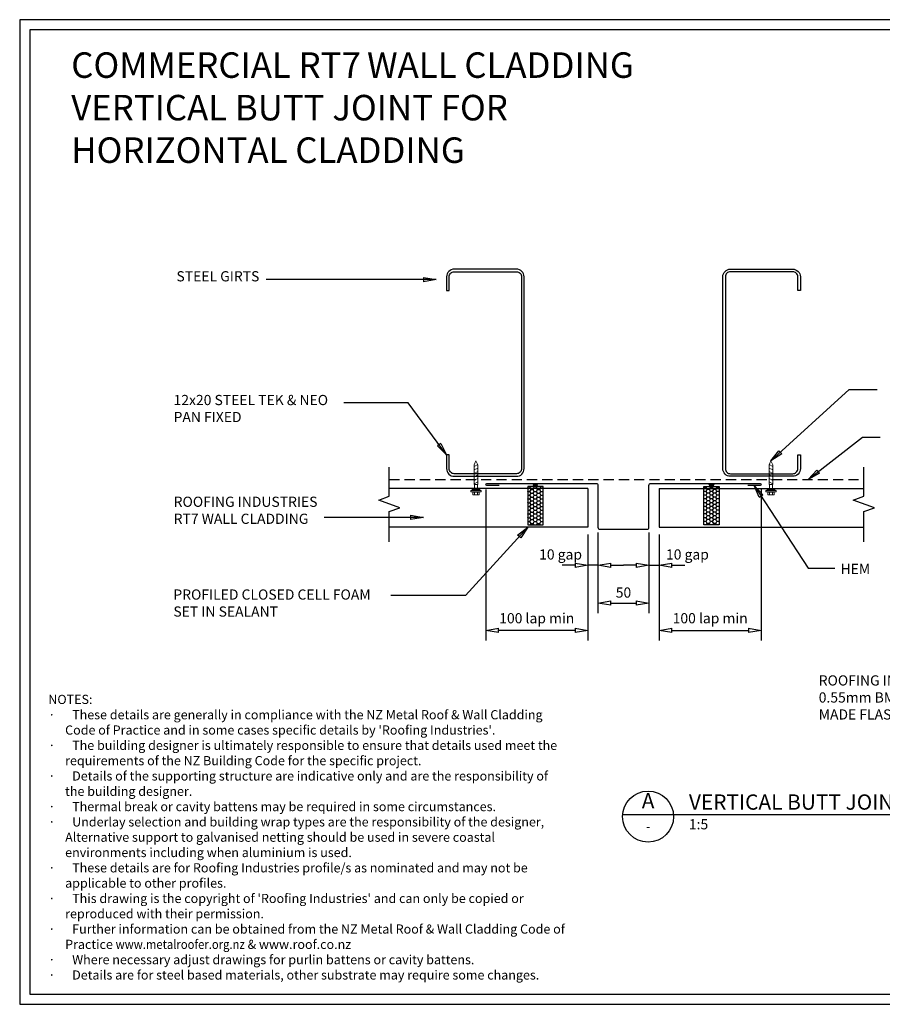
# Model space of a CAD drawing. Units: millimetres. Extents: x 0 to 1326, y -965 to 0.
# Drawn here: x 0 to 846, y -965 to 0 of the extents above; entities that cross this region are included whole.
import ezdxf
from ezdxf.enums import TextEntityAlignment as Align

# ---------------------------------------------------------------- set-up
doc = ezdxf.new("R2010")
doc.units = ezdxf.units.MM
doc.header["$LTSCALE"] = 5
doc.header["$MEASUREMENT"] = 0
doc.linetypes.add('DASHED', pattern=[3, 2, -1])
for name, color, linetype in [('Bldg paper', 1, 'DASHED'), ('Border', 7, 'Continuous'), ('BREAK', 8, 'Continuous'), ('DIM', 1, 'Continuous'), ('FLASHING', 3, 'Continuous'), ('HATCH', 8, 'Continuous'), ('PROFILE', 2, 'Continuous'), ('PURLIN', 7, 'Continuous'), ('Screws', 7, 'Continuous'), ('Text1', 2, 'Continuous'), ('Text2', 7, 'Continuous')]:
    doc.layers.add(name, color=color, linetype=linetype)
doc.styles.add('RS0', font='romans')
doc.styles.add('STYLUS', font='stylu.ttf')
doc.dimstyles.new('dim_5', dxfattribs={"dimscale": 5, "dimtxt": 2, "dimasz": 2.5, "dimexe": 2, "dimexo": 1, "dimgap": 1, "dimtad": 1, "dimdec": 0, "dimzin": 0, "dimdsep": 46, "dimtxsty": 'STYLUS', "dimblk": 'CLOSEDBLANK', "dimcen": 1, "dimdle": 1, "dimclrd": 6, "dimclre": 6, "dimclrt": 7, "dimadec": 0, "dimazin": 0, "dimtfac": 1, "dimtdec": 0, "dimtmove": 0, "dimatfit": 3, "dimldrblk": 'CLOSEDBLANK', "dimfxl": 0, "dimtolj": 1, "dimtzin": 0, "dimarcsym": 0})

# ---------------------------------------------------------------- blocks, each defined once
blk = doc.blocks.new('_ClosedBlank')
at = {"color": 0, "linetype": 'ByBlock', "lineweight": -2}
for p, q in [((-1, 0.167), (0, 0)), ((-1, 0.167), (-1, -0.167)), ((0, 0), (-1, -0.167))]:
    blk.add_line(p, q, dxfattribs=at)
blk = doc.blocks.new('*D4')
at = {"layer": 'Defpoints', "color": 0}
for p in [(456.84, -455.45), (556.84, -499.45), (456.84, -598.6)]:
    blk.add_point(p, dxfattribs=at)
at = {"layer": 'DIM', "color": 6, "lineweight": -2}
for p, q in [((456.84, -460.45), (456.84, -608.6)), ((556.84, -504.45), (556.84, -608.6)), ((544.34, -598.6), (469.34, -598.6))]:
    blk.add_line(p, q, dxfattribs=at)
at = {"layer": 'DIM', "color": 6, "lineweight": -2, "xscale": 12.5, "yscale": 12.5, "zscale": 12.5, "rotation": 180}
blk.add_blockref('_ClosedBlank', (456.84, -598.6), dxfattribs=at)
at = {"layer": 'DIM', "color": 6, "lineweight": -2, "xscale": 12.5, "yscale": 12.5, "zscale": 12.5}
blk.add_blockref('_ClosedBlank', (556.84, -598.6), dxfattribs=at)
at = {"layer": 'DIM', "color": 7, "insert": (506.84, -586.61), "char_height": 10, "attachment_point": 5, "style": 'STYLUS'}
blk.add_mtext('\\A1;100 lap min', dxfattribs=at)
blk = doc.blocks.new('*D5')
at = {"layer": 'Defpoints', "color": 0}
for p in [(566.84, -497.45), (616.84, -497.45), (616.84, -571.7)]:
    blk.add_point(p, dxfattribs=at)
at = {"layer": 'DIM', "color": 6, "lineweight": -2}
for p, q in [((566.84, -502.45), (566.84, -581.7)), ((616.84, -502.45), (616.84, -581.7)), ((579.34, -571.7), (604.34, -571.7))]:
    blk.add_line(p, q, dxfattribs=at)
at = {"layer": 'DIM', "color": 6, "lineweight": -2, "xscale": 12.5, "yscale": 12.5, "zscale": 12.5, "rotation": 180}
blk.add_blockref('_ClosedBlank', (566.84, -571.7), dxfattribs=at)
at = {"layer": 'DIM', "color": 6, "lineweight": -2, "xscale": 12.5, "yscale": 12.5, "zscale": 12.5}
blk.add_blockref('_ClosedBlank', (616.84, -571.7), dxfattribs=at)
at = {"layer": 'DIM', "color": 7, "insert": (591.84, -561.44), "char_height": 10, "attachment_point": 5, "style": 'STYLUS'}
blk.add_mtext('\\A1;50', dxfattribs=at)
blk = doc.blocks.new('*D6')
at = {"layer": 'Defpoints', "color": 0}
for p in [(556.84, -499.45), (566.84, -497.45), (556.84, -534.67)]:
    blk.add_point(p, dxfattribs=at)
at = {"layer": 'DIM', "color": 6, "lineweight": -2}
for p, q in [((556.84, -504.45), (556.84, -544.67)), ((566.84, -502.45), (566.84, -544.67)), ((544.34, -534.67), (531.84, -534.67)), ((566.84, -534.67), (556.84, -534.67)), ((579.34, -534.67), (591.84, -534.67))]:
    blk.add_line(p, q, dxfattribs=at)
at = {"layer": 'DIM', "color": 6, "lineweight": -2, "xscale": 12.5, "yscale": 12.5, "zscale": 12.5}
blk.add_blockref('_ClosedBlank', (556.84, -534.67), dxfattribs=at)
at = {"layer": 'DIM', "color": 6, "lineweight": -2, "xscale": 12.5, "yscale": 12.5, "zscale": 12.5, "rotation": 180}
blk.add_blockref('_ClosedBlank', (566.84, -534.67), dxfattribs=at)
at = {"layer": 'DIM', "color": 7, "insert": (530.2, -524.09), "char_height": 10, "attachment_point": 5, "style": 'STYLUS'}
blk.add_mtext('\\A1;10 gap', dxfattribs=at)
blk = doc.blocks.new('LABEL')
at = {"color": 7, "linetype": 'Continuous'}
blk.add_line((-9.97, 0.77), (9.97, 0.77), dxfattribs=at)
at = {"color": 2, "linetype": 'Continuous'}
blk.add_circle((0, 0), 10, dxfattribs=at)
at = {"color": 4, "linetype": 'Continuous', "style": 'RS0'}
blk.add_attdef('VN', text='', height=5, dxfattribs=at).set_placement((0, 5.43), align=Align.MIDDLE)
blk.add_attdef('TITLE', (16, 2.71), '', height=5, dxfattribs=at)
at = {"color": 2, "linetype": 'Continuous', "style": 'RS0'}
blk.add_attdef('DWGREF', text='', height=3.5, dxfattribs=at).set_placement((0, -4.3), align=Align.MIDDLE)
at = {"color": 7, "linetype": 'Continuous', "style": 'RS0'}
blk.add_attdef('DWGSCALE', (16, -5), '', height=2, dxfattribs=at)
blk = doc.blocks.new('*D7')
at = {"layer": 'Defpoints', "color": 0}
for p in [(616.84, -497.45), (626.84, -499.45), (626.84, -534.67)]:
    blk.add_point(p, dxfattribs=at)
at = {"layer": 'DIM', "color": 6, "lineweight": -2}
for p, q in [((616.84, -502.45), (616.84, -544.67)), ((626.84, -504.45), (626.84, -544.67)), ((604.34, -534.67), (591.84, -534.67)), ((616.84, -534.67), (626.84, -534.67)), ((639.34, -534.67), (651.84, -534.67))]:
    blk.add_line(p, q, dxfattribs=at)
at = {"layer": 'DIM', "color": 6, "lineweight": -2, "xscale": 12.5, "yscale": 12.5, "zscale": 12.5}
blk.add_blockref('_ClosedBlank', (616.84, -534.67), dxfattribs=at)
at = {"layer": 'DIM', "color": 6, "lineweight": -2, "xscale": 12.5, "yscale": 12.5, "zscale": 12.5, "rotation": 180}
blk.add_blockref('_ClosedBlank', (626.84, -534.67), dxfattribs=at)
at = {"layer": 'DIM', "color": 7, "insert": (654.54, -524.09), "char_height": 10, "attachment_point": 5, "style": 'STYLUS'}
blk.add_mtext('\\A1;10 gap', dxfattribs=at)
blk = doc.blocks.new('*D8')
at = {"layer": 'Defpoints', "color": 0}
for p in [(726.84, -455.45), (626.84, -499.45), (726.84, -598.6)]:
    blk.add_point(p, dxfattribs=at)
at = {"layer": 'DIM', "color": 6, "lineweight": -2}
for p, q in [((726.84, -460.45), (726.84, -608.6)), ((626.84, -504.45), (626.84, -608.6)), ((639.34, -598.6), (714.34, -598.6))]:
    blk.add_line(p, q, dxfattribs=at)
at = {"layer": 'DIM', "color": 6, "lineweight": -2, "xscale": 12.5, "yscale": 12.5, "zscale": 12.5, "rotation": 180}
blk.add_blockref('_ClosedBlank', (626.84, -598.6), dxfattribs=at)
at = {"layer": 'DIM', "color": 6, "lineweight": -2, "xscale": 12.5, "yscale": 12.5, "zscale": 12.5}
blk.add_blockref('_ClosedBlank', (726.84, -598.6), dxfattribs=at)
at = {"layer": 'DIM', "color": 7, "insert": (676.84, -586.61), "char_height": 10, "attachment_point": 5, "style": 'STYLUS'}
blk.add_mtext('\\A1;100 lap min', dxfattribs=at)
blk = doc.blocks.new('SCREW3')
at = {"layer": 'Screws', "linetype": 'Continuous', "lineweight": 13}
for p, q in [((134.31, -356.25), (134.31, -364.01)), ((136.43, -356.25), (134.31, -356.25)), ((136.43, -355.19), (136.43, -365.07)), ((136.43, -355.19), (137.49, -355.19)), ((137.49, -355.19), (137.84, -356.96)), ((137.49, -355.19), (137.49, -365.07)), ((137.84, -356.96), (137.84, -363.31)), ((137.84, -356.96), (140.44, -356.96)), ((107.25, -360.13), (111.13, -358.33)), ((107.25, -360.13), (111.13, -361.93)), ((130.31, -358.33), (111.13, -358.33)), ((130.31, -361.93), (111.13, -361.93)), ((130.31, -358.33), (130.31, -361.93)), ((134.31, -358.54), (130.31, -358.54)), ((134.31, -361.72), (130.31, -361.72)), ((136.43, -364.01), (134.31, -364.01)), ((136.43, -365.07), (137.49, -365.07)), ((137.84, -363.31), (137.49, -365.07)), ((137.84, -358.54), (140.44, -358.54)), ((137.84, -361.72), (140.44, -361.72)), ((137.84, -363.31), (140.44, -363.31)), ((140.67, -362.51), (140.67, -357.75))]:
    blk.add_line(p, q, dxfattribs=at)
at = {"layer": 'Screws', "color": 8, "linetype": 'Continuous', "lineweight": 13}
for p, q in [((110.85, -361.93), (112.76, -358.33)), ((114.26, -361.93), (116.16, -358.33)), ((117.66, -361.93), (119.57, -358.33)), ((121.07, -361.93), (122.97, -358.33)), ((124.47, -361.93), (126.37, -358.33)), ((127.88, -361.93), (129.78, -358.33))]:
    blk.add_line(p, q, dxfattribs=at)
at = {"layer": 'Screws', "linetype": 'Continuous', "lineweight": 13}
for centre, radius, start, end in [((139.16, -357.75), 1.5, 328.10921, 31.89079), ((134.99, -360.13), 5.67, 343.7398, 16.2602), ((139.16, -362.51), 1.5, 328.10921, 31.89079)]:
    blk.add_arc(centre, radius, start, end, dxfattribs=at)
blk.add_solid([(134.31, -356.25), (136.43, -356.25), (134.31, -364.01), (136.43, -364.01)], dxfattribs=at)

msp = doc.modelspace()

# ---------------------------------------------------------------- hatches: boundary and pattern name
at = {"layer": 'HATCH'}
h = msp.add_hatch(dxfattribs=at)
h.set_pattern_fill('HONEY', color=256, scale=17, style=0)
h.set_pattern_definition([(0, (507.624, -512.0312), (3.1875, 1.840304), [2.125, -4.25]), (120, (507.624, -512.0312), (-3.1875, 1.840304), [2.125, -4.25]), (60, (507.624, -512.0312), (7e-09, 3.68061), [-4.25, 2.125])])
h.paths.add_polyline_path([(513, -457.39), (498, -457.39), (498, -459.45), (513, -459.45)])
h.paths.add_polyline_path([(498, -495.21), (513, -495.21), (513, -459.45), (498, -459.45)])
h = msp.add_hatch(dxfattribs=at)
h.set_pattern_fill('DOTS', color=256, scale=0.2, style=0)
h.set_pattern_definition([(0, (109.22876, 70.34422), (0.15875, 0.3175), [0, -0.3175])])
edge = h.paths.add_edge_path()
edge.add_ellipse((505.5, -456.07), major_axis=(-2.19, 0), ratio=0.606152, start_angle=0, end_angle=360, ccw=False)
h = msp.add_hatch(dxfattribs=at)
h.set_pattern_fill('HONEY', color=256, scale=17, style=0)
h.set_pattern_definition([(180, (676.052, -512.0312), (-3.1875, 1.840304), [2.125, -4.25]), (60, (676.052, -512.0312), (3.1875, 1.840304), [2.125, -4.25]), (120, (676.052, -512.0312), (-7e-09, 3.68061), [-4.25, 2.125])])
h.paths.add_polyline_path([(670.68, -457.39), (685.68, -457.39), (685.68, -459.45), (670.68, -459.45)])
h.paths.add_polyline_path([(670.68, -495.21), (685.68, -495.21), (685.68, -459.45), (670.68, -459.45)])
h = msp.add_hatch(dxfattribs=at)
h.set_pattern_fill('DOTS', color=256, scale=0.2, style=0)
h.set_pattern_definition([(180, (1074.44714, 70.34422), (-0.15875, 0.3175), [0, -0.3175])])
edge = h.paths.add_edge_path()
edge.add_ellipse((678.18, -456.07), major_axis=(2.19, 0), ratio=0.606152, start_angle=0, end_angle=360)

# ---------------------------------------------------------------- linework, layer by layer
at = {"layer": 'Bldg paper', "linetype": 'DASHED'}
msp.add_line((362.26, -450.65), (827.46, -450.65), dxfattribs=at)
at = {"layer": 'Border'}
msp.add_lwpolyline([(10, -955), (1315.5, -955), (1315.5, -10), (10, -10)], close=True, dxfattribs=at)
at = {"layer": 'BREAK', "linetype": 'Continuous'}
for points in [[(362.26, -511.69), (362.25, -482.01), (372.56, -478.26), (351.95, -470.76), (362.25, -467.01), (362.25, -438.6)], [(827.46, -511.69), (827.46, -482.01), (837.76, -478.26), (817.15, -470.76), (827.46, -467.01), (827.46, -438.6)]]:
    msp.add_lwpolyline(points, dxfattribs=at)
at = {"layer": 'Defpoints'}
msp.add_lwpolyline([(0, -965), (1325.5, -965), (1325.5, 0), (0, 0)], close=True, dxfattribs=at)
at = {"layer": 'FLASHING', "linetype": 'Continuous'}
msp.add_lwpolyline([(469.84, -456.45), (457.84, -456.45, -1), (457.84, -454.45), (564.84, -454.45, -0.414214), (566.84, -456.45), (566.84, -497.45, 0.414211), (568.84, -499.45), (614.84, -499.45, 0.414214), (616.84, -497.45), (616.84, -456.45, -0.414217), (618.84, -454.45), (725.84, -454.45, -1), (725.84, -456.45), (713.84, -456.45)], format="xyb", dxfattribs=at)
at = {"layer": 'HATCH', "linetype": 'Continuous', "ltscale": 3}
for points in [[(498, -495.21), (513, -495.21), (513, -457.39), (498, -457.39)], [(685.68, -495.21), (670.68, -495.21), (670.68, -457.39), (685.68, -457.39)]]:
    msp.add_lwpolyline(points, close=True, dxfattribs=at)
at = {"layer": 'HATCH', "linetype": 'Continuous', "ltscale": 3, "extrusion": (0, 0, -1)}
msp.add_ellipse((505.5, -456.07), major_axis=(-2.19, 0), ratio=0.606152, dxfattribs=at)
at = {"layer": 'HATCH', "linetype": 'Continuous', "ltscale": 3}
msp.add_ellipse((678.18, -456.07), major_axis=(2.19, 0), ratio=0.606152, dxfattribs=at)
at = {"layer": 'PROFILE', "linetype": 'Continuous'}
for p, q in [((556.84, -459.45), (362.31, -459.45)), ((556.84, -459.45), (556.84, -497.45)), ((626.84, -459.45), (626.84, -497.45)), ((626.84, -459.45), (827.52, -459.45)), ((556.84, -497.45), (362.31, -497.45)), ((626.84, -497.45), (827.52, -497.45))]:
    msp.add_line(p, q, dxfattribs=at)
at = {"layer": 'PURLIN'}
for points in [[(486.97, -447.51, 0.414214), (494.47, -440.01), (494.47, -252.01, 0.414214), (486.97, -244.51), (425.97, -244.51, 0.414214), (418.47, -252.01), (418.47, -265.51), (420.97, -265.51), (420.97, -252.01, -0.414214), (425.97, -247.01), (486.97, -247.01, -0.414214), (491.97, -252.01), (491.97, -440.01, -0.414214), (486.97, -445.01), (425.97, -445.01, -0.414214), (420.97, -440.01), (420.97, -426.51), (418.47, -426.51), (418.47, -440.01, 0.414214), (425.97, -447.51)], [(696.71, -447.51, -0.414214), (689.21, -440.01), (689.21, -252.01, -0.414214), (696.71, -244.51), (757.71, -244.51, -0.414214), (765.21, -252.01), (765.21, -265.51), (762.71, -265.51), (762.71, -252.01, 0.414214), (757.71, -247.01), (696.71, -247.01, 0.414214), (691.71, -252.01), (691.71, -440.01, 0.414214), (696.71, -445.01), (757.71, -445.01, 0.414214), (762.71, -440.01), (762.71, -426.51), (765.21, -426.51), (765.21, -440.01, -0.414214), (757.71, -447.51)]]:
    msp.add_lwpolyline(points, format="xyb", close=True, dxfattribs=at)
at = {"layer": 'Text2'}
msp.add_line((640.92, -779.12), (934.24, -779.12), dxfattribs=at)

# ---------------------------------------------------------------- block references
at = {"xscale": -1, "rotation": 90}
msp.add_blockref('SCREW3', (87.13, -325.14), dxfattribs=at)
at = {"rotation": 270}
msp.add_blockref('SCREW3', (1096.54, -325.14), dxfattribs=at)
at = {"layer": 'Text2'}
ref = msp.add_blockref('LABEL', (615.99, -781.04), dxfattribs=dict(at, xscale=2.5, yscale=2.5, zscale=2.5))
ref.add_attrib('VN', 'A', dxfattribs={"layer": '0', "color": 2, "linetype": 'Continuous', "height": 15, "style": 'STYLUS'}).set_placement((615.99, -767.48), align=Align.MIDDLE)
ref.add_attrib('DWGREF', '-', dxfattribs={"layer": '0', "color": 2, "linetype": 'Continuous', "height": 8.75, "style": 'RS0'}).set_placement((615.99, -791.79), align=Align.MIDDLE)
ref.add_attrib('TITLE', 'VERTICAL BUTT JOINT RT7', (655.99, -774.27), dxfattribs={"layer": '0', "color": 2, "linetype": 'Continuous', "height": 15, "style": 'STYLUS'})
ref.add_attrib('DWGSCALE', '1:5', (655.99, -793.54), dxfattribs={"layer": '0', "color": 7, "linetype": 'Continuous', "height": 10, "style": 'RS0'})

# ---------------------------------------------------------------- texts
at = {"layer": 'Text1', "insert": (50.53, -32.02), "char_height": 25, "width": 779.6243, "attachment_point": 1, "style": 'STYLUS'}
msp.add_mtext('COMMERCIAL RT7{\\H0.8x; }WALL CLADDING{\\H0.8x;\\P}VERTICAL BUTT JOINT FOR \\PHORIZONTAL CLADDING', dxfattribs=at)
at = {"layer": 'Text2', "char_height": 10, "style": 'STYLUS'}
for s, insert, attachment_point in [('STEEL GIRTS', (234.9, -252.77), 6), ('ROOFING INDUSTRIES \\PRT7 WALL CLADDING', (150.94, -482.1), 4), ('HEM', (804.59, -539.55), 4), ('PROFILED CLOSED CELL FOAM\\PSET IN SEALANT', (150.66, -573.02), 4), ('ROOFING INDUSTRIES \\P0.55mm BMT PURPOSE \\PMADE FLASHING ', (783.23, -665.55), 4)]:
    msp.add_mtext(s, dxfattribs=dict(at, insert=insert, attachment_point=attachment_point))
at = {"layer": 'Text2', "style": 'STYLUS'}
for s, insert, char_height, width, attachment_point in [('12x20 STEEL TEK & NEO \\PPAN FIXED', (150.86, -382.38), 10, 217.3846, 4), ("NOTES:\\P{\\fSymbol|b0|i0|c2|p18;·      }These details are generally in compliance with the NZ Metal Roof & Wall Cladding\\P      Code of Practice and in some cases specific details by 'Roofing Industries'.\\P{\\fSymbol|b0|i0|c2|p18;·      }The building designer is ultimately responsible to ensure that details used meet the\\P      requirements of the NZ Building Code for the specific project.\\P{\\fSymbol|b0|i0|c2|p18;·      }Details of the supporting structure are indicative only and are the responsibility of\\P      the building designer.\\P{\\fSymbol|b0|i0|c2|p18;·      }Thermal break or cavity battens may be required in some circumstances.\\P{\\fSymbol|b0|i0|c2|p18;·      }Underlay selection and building wrap types are the responsibility of the designer,\\P      Alternative support to galvanised netting should be used in severe coastal\\P      environments including when aluminium is used.\\P{\\fSymbol|b0|i0|c2|p18;·      }These details are for Roofing Industries profile/s as nominated and may not be\\P      applicable to other profiles.\\P{\\fSymbol|b0|i0|c2|p18;·      }This drawing is the copyright of 'Roofing Industries' and can only be copied or\\P      reproduced with their permission.\\P{\\fSymbol|b0|i0|c2|p18;·      }Further information can be obtained from the NZ Metal Roof & Wall Cladding Code of\\P      Practice {\\Fromans|c0;\\W0.9;\\C4;www.metalroofer.org.nz} {\\Fromans|c0;& \\C4;www.roof.co.nz}\\P{\\fSymbol|b0|i0|c2|p18;·      }Where necessary adjust drawings for purlin battens or cavity battens.\\P{\\fSymbol|b0|i0|c2|p18;·      }Details are for steel based materials, other substrate may require some changes.", (28.05, -661.69), 9, 531.6297, 1)]:
    msp.add_mtext(s, dxfattribs=dict(at, insert=insert, char_height=char_height, width=width, attachment_point=attachment_point))

# ---------------------------------------------------------------- dimensions: what is measured, and where the dimension line sits
at = {"layer": 'DIM'}
dim = msp.add_linear_dim(base=(456.84, -598.6), p1=(556.84, -499.45), p2=(456.84, -455.45), text='<> lap min', dimstyle='dim_5', dxfattribs=at)
dim.commit()
dim.dimension.update_dxf_attribs({"geometry": '*D4', "text_midpoint": (506.84, -586.61)})
dim = msp.add_linear_dim(base=(726.84, -598.6), p1=(626.84, -499.45), p2=(726.84, -455.45), angle=180, text='<> lap min', dimstyle='dim_5', dxfattribs=at)
dim.commit()
dim.dimension.update_dxf_attribs({"geometry": '*D8', "text_midpoint": (676.84, -586.61)})
dim = msp.add_linear_dim(base=(556.84, -534.67), p1=(566.84, -497.45), p2=(556.84, -499.45), text='<> gap', dimstyle='dim_5', override={"dimtmove": 2}, dxfattribs=at)
dim.commit()
dim.dimension.update_dxf_attribs({"geometry": '*D6', "text_midpoint": (530.2, -524.09), "dimtype": 160})
dim = msp.add_linear_dim(base=(616.84, -571.7), p1=(566.84, -497.45), p2=(616.84, -497.45), dimstyle='dim_5', dxfattribs=at)
dim.commit()
dim.dimension.update_dxf_attribs({"geometry": '*D5', "text_midpoint": (591.84, -561.44)})
dim = msp.add_linear_dim(base=(626.84, -534.67), p1=(616.84, -497.45), p2=(626.84, -499.45), angle=180, text='<> gap', dimstyle='dim_5', override={"dimtmove": 2}, dxfattribs=at)
dim.commit()
dim.dimension.update_dxf_attribs({"geometry": '*D7', "text_midpoint": (654.54, -524.09), "dimtype": 160})

# ---------------------------------------------------------------- leaders
for points, override in [([(408.19, -254.7), (241.63, -254.7)], {"dimgap": 1, "dimtad": 0}), ([(736.41, -432.38), (813.04, -362.55), (840.62, -362.55)], {"dimgap": 1, "dimtad": 0}), ([(418.47, -426.51), (380.85, -375.36), (317.81, -375.36)], {"dimgap": 1, "dimtad": 0}), ([(772.76, -450.65), (826.12, -409.13), (843.6, -409.13)], {"dimldrblk": 'ClosedBlank'}), ([(719.84, -456.45), (772.92, -537.55), (798.91, -537.55)], {"dimgap": 1, "dimtad": 0}), ([(395.66, -487.75), (298.43, -487.75)], {"dimgap": 1, "dimtad": 0}), ([(498, -497.21), (436.83, -564.27), (363.85, -564.27)], {"dimldrblk": 'ClosedBlank'})]:
    msp.add_leader(points, dimstyle='dim_5', override=override, dxfattribs=at)

doc.saveas('drawing.dxf')
